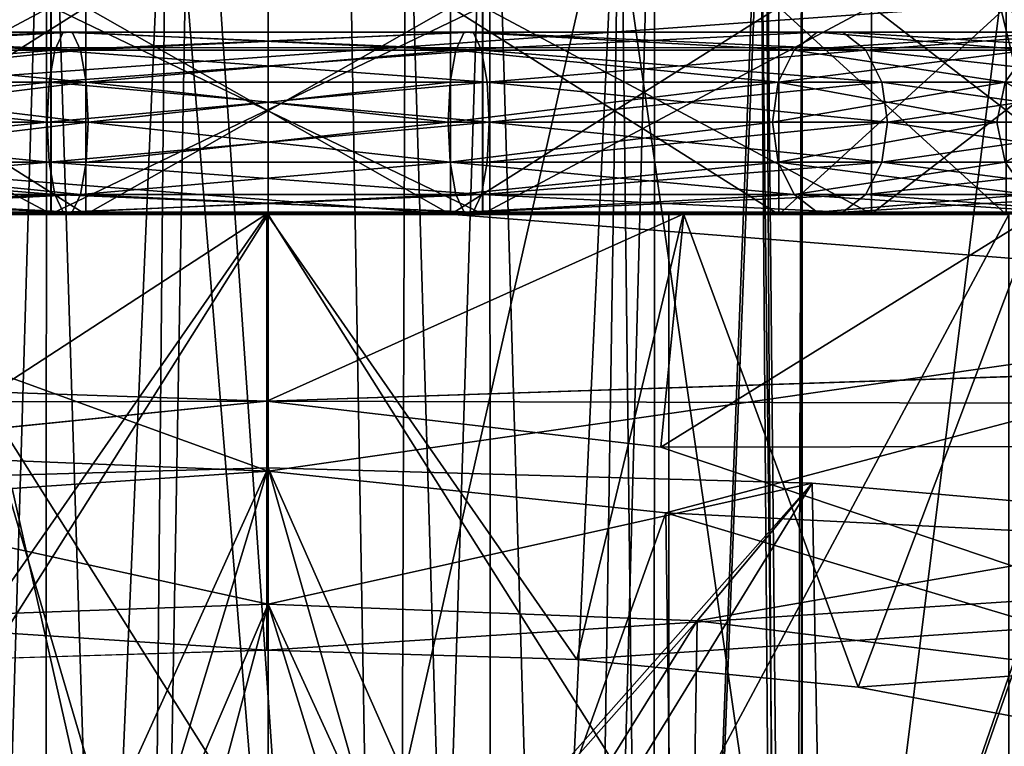
# Model space of a CAD drawing. Extents: x -158 to 158, y -97 to 26.
# Drawn here: x -2 to 7, y -23 to -16 of the extents above; entities that cross this region are included whole.
import ezdxf

# ---------------------------------------------------------------- set-up
doc = ezdxf.new("R2010")
doc.units = 0
doc.header["$MEASUREMENT"] = 0

msp = doc.modelspace()

# ---------------------------------------------------------------- linework, layer by layer
for points in [[(-102.524292, -11.187775, 20.081535), (-102.524368, -15.882421, 16.616179), (102.50219, -11.204868, 20.090931)], [(-102.524368, -15.882421, 16.616179), (102.502113, -15.899516, 16.625574), (102.50219, -11.204868, 20.090931)], [(-2.138571, -11.500013, 6.6851), (-2.981764, -40.100021, 6.199), (-3.730067, -12.088224, 5.5511)], [(-2.145464, -40.100014, 6.6818), (-2.981764, -40.100021, 6.199), (-2.138571, -11.500013, 6.6851)], [(-1.233864, -40.100006, 7), (-2.145464, -40.100014, 6.6818), (-2.138571, -11.500013, 6.6851)], [(-0.732671, -11.500004, 7.0976), (-1.233864, -40.100006, 7), (-2.138571, -11.500013, 6.6851)], [(1.233936, -40.099991, 7), (-1.233864, -40.100006, 7), (-0.732671, -11.500004, 7.0976)], [(0.732329, -11.499992, 7.0976), (1.233936, -40.099991, 7), (-0.732671, -11.500004, 7.0976)], [(2.138229, -11.499983, 6.6851), (1.233936, -40.099991, 7), (0.732329, -11.499992, 7.0976)], [(2.145536, -40.099983, 6.6818), (1.233936, -40.099991, 7), (2.138229, -11.499983, 6.6851)], [(3.729333, -12.087973, 5.5515), (2.981836, -40.099976, 6.199), (2.138229, -11.499983, 6.6851)], [(2.981836, -40.099976, 6.199), (2.145536, -40.099983, 6.6818), (2.138229, -11.499983, 6.6851)], [(3.713236, -40.099972, 5.5686), (2.981836, -40.099976, 6.199), (3.729333, -12.087973, 5.5515)], [(4.797138, -12.725464, 3.8732), (3.713236, -40.099972, 5.5686), (3.729333, -12.087973, 5.5515)], [(4.947136, -40.099964, 3.4314), (3.713236, -40.099972, 5.5686), (4.797138, -12.725464, 3.8732)], [(5.149841, -13.15066, 2), (5.059536, -40.09996, 2.9613), (4.797138, -12.725464, 3.8732)], [(5.059536, -40.09996, 2.9613), (4.947136, -40.099964, 3.4314), (4.797138, -12.725464, 3.8732)], [(-3.111559, -13.134521, -2.1038), (-2.145464, -40.100014, -2.6818), (-0.97726, -12.946007, -3.0565)], [(-2.145464, -40.100014, -2.6818), (-1.233864, -40.100006, -3), (-0.97726, -12.946007, -3.0565)], [(-1.233864, -40.100006, -3), (1.233936, -40.099991, -3), (-0.97726, -12.946007, -3.0565)], [(-0.97726, -12.946007, -3.0565), (1.233936, -40.099991, -3), (1.32664, -12.964689, -2.9762)], [(1.233936, -40.099991, -3), (2.145536, -40.099983, -2.6818), (1.32664, -12.964689, -2.9762)], [(1.32664, -12.964689, -2.9762), (2.145536, -40.099983, -2.6818), (3.393841, -13.169273, -1.8734)], [(-2.981764, -40.100021, -2.199), (-2.145464, -40.100014, -2.6818), (-3.111559, -13.134521, -2.1038)], [(2.145536, -40.099983, -2.6818), (2.981836, -40.099976, -2.199), (3.393841, -13.169273, -1.8734)], [(2.981836, -40.099976, -2.199), (3.713236, -40.099972, -1.5686), (3.393841, -13.169273, -1.8734)], [(3.393841, -13.169273, -1.8734), (3.713236, -40.099972, -1.5686), (4.745642, -13.301865)], [(4.745642, -13.301865), (5.059536, -40.09996, 1.0387), (5.149841, -13.15066, 2)], [(5.127336, -40.09996, 2.4828), (5.059536, -40.09996, 2.9613), (5.149841, -13.15066, 2)], [(5.059536, -40.09996, 1.0387), (5.127336, -40.09996, 1.5172), (5.149841, -13.15066, 2)], [(5.150036, -40.09996, 2), (5.127336, -40.09996, 2.4828), (5.149841, -13.15066, 2)], [(5.127336, -40.09996, 1.5172), (5.150036, -40.09996, 2), (5.149841, -13.15066, 2)], [(3.713236, -40.099972, -1.5686), (4.947136, -40.099964, 0.5686), (4.745642, -13.301865)], [(4.947136, -40.099964, 0.5686), (5.059536, -40.09996, 1.0387), (4.745642, -13.301865)], [(0.000421, -28.699909, 19.499746), (0.000344, -13.66561, 19.49967), (-4.227281, -14.340835, 18.981203)], [(0.000421, -28.699909, 19.499746), (3.310377, -14.083195, 19.183842), (0.000344, -13.66561, 19.49967)], [(0.000421, -28.699909, 19.499746), (5.408101, -28.699886, 18.643368), (3.310377, -14.083195, 19.183842)], [(5.408101, -28.699886, 18.643368), (7.055089, -15.475482, 18.014843), (3.310377, -14.083195, 19.183842)], [(-9.206114, -16.63567, 16.882059), (-4.227281, -14.340835, 18.981203), (7.055089, -15.475482, 18.014843)], [(-5.407291, -28.699944, 18.643158), (0.000421, -28.699909, 19.499746), (-4.227281, -14.340835, 18.981203)], [(-102.529137, -14.98301, -40.013313), (-0.012962, -21.69977, -8.503986), (-3.001305, -21.79215, -8.06996)], [(-102.529137, -14.98301, -40.013313), (102.497353, -15.000105, -40.003918), (-0.012962, -21.69977, -8.503986)], [(-0.012962, -21.69977, -8.503986), (102.497353, -15.000105, -40.003918), (2.975372, -21.79265, -8.069686)], [(2.975372, -21.79265, -8.069686), (102.497353, -15.000105, -40.003918), (5.689728, -22.058867, -6.820377)], [(5.689728, -22.058867, -6.820377), (102.497353, -15.000105, -40.003918), (7.998329, -22.490707, -4.792074)], [(11.766554, -18.283073, 14.953809), (-9.206114, -16.63567, 16.882059), (7.055089, -15.475482, 18.014843)], [(5.408101, -28.699886, 18.643368), (10.286358, -28.699875, 16.15781), (7.055089, -15.475482, 18.014843)], [(10.286358, -28.699875, 16.15781), (11.766554, -18.283073, 14.953809), (7.055089, -15.475482, 18.014843)], [(-5.843735, -15.492726, -5.314459), (-2.094307, -17.493216, -7.119854), (-2.094398, -15.492956, -7.12002)], [(-5.843643, -17.492985, -5.314292), (-2.094307, -17.493216, -7.119854), (-5.843735, -15.492726, -5.314459)], [(-2.09288, -15.493792, 11.113535), (-5.842422, -17.493656, 9.307796), (-5.842514, -15.493396, 9.30763)], [(-2.092789, -17.494051, 11.113702), (-5.842422, -17.493656, 9.307796), (-2.09288, -15.493792, 11.113535)], [(-4.925742, -15.500034, -4.1765), (-1.758042, -15.500011, -5.7019), (-1.758027, -17.500011, -5.7019)], [(-1.758042, -15.500011, 9.7019), (-4.925742, -15.500034, 8.1765), (-4.925727, -17.500034, 8.1765)], [(-4.925742, -15.500034, -4.1765), (-1.758027, -17.500011, -5.7019), (-4.925727, -17.500034, -4.1765)], [(-1.758042, -15.500011, 9.7019), (-4.925727, -17.500034, 8.1765), (-1.758027, -17.500011, 9.7019)], [(-2.094398, -15.492956, -7.12002), (2.06823, -17.493563, -7.119663), (2.068138, -15.493303, -7.11983)], [(-2.094307, -17.493216, -7.119854), (2.06823, -17.493563, -7.119663), (-2.094398, -15.492956, -7.12002)], [(2.069656, -15.494139, 11.113726), (-2.092789, -17.494051, 11.113702), (-2.09288, -15.493792, 11.113535)], [(2.069748, -17.494398, 11.113893), (-2.092789, -17.494051, 11.113702), (2.069656, -15.494139, 11.113726)], [(-1.758042, -15.500011, -5.7019), (1.757758, -15.499985, -5.7019), (1.757773, -17.499985, -5.7019)], [(1.757758, -15.499985, 9.7019), (-1.758042, -15.500011, 9.7019), (-1.758027, -17.500011, 9.7019)], [(-1.758042, -15.500011, -5.7019), (1.757773, -17.499985, -5.7019), (-1.758027, -17.500011, -5.7019)], [(1.757758, -15.499985, 9.7019), (-1.758027, -17.500011, 9.7019), (1.757773, -17.499985, 9.7019)], [(1.757758, -15.499985, -5.7019), (4.925458, -15.499962, -4.1765), (4.925473, -17.499962, -4.1765)], [(4.925458, -15.499962, 8.1765), (1.757758, -15.499985, 9.7019), (1.757773, -17.499985, 9.7019)], [(1.757758, -15.499985, -5.7019), (4.925473, -17.499962, -4.1765), (1.757773, -17.499985, -5.7019)], [(4.925458, -15.499962, 8.1765), (1.757773, -17.499985, 9.7019), (4.925473, -17.499962, 8.1765)], [(2.068138, -15.493303, -7.11983), (5.817467, -17.493958, -5.313758), (5.817375, -15.493698, -5.313924)], [(2.06823, -17.493563, -7.119663), (5.817467, -17.493958, -5.313758), (2.068138, -15.493303, -7.11983)], [(5.818596, -15.494369, 9.308165), (2.069748, -17.494398, 11.113893), (2.069656, -15.494139, 11.113726)], [(5.818687, -17.494627, 9.308331), (2.069748, -17.494398, 11.113893), (5.818596, -15.494369, 9.308165)], [(4.925458, -15.499962, -4.1765), (7.117558, -15.499947, -1.4277), (7.117573, -17.499947, -1.4277)], [(7.117558, -15.499947, 5.4277), (4.925458, -15.499962, 8.1765), (4.925473, -17.499962, 8.1765)], [(4.925458, -15.499962, -4.1765), (7.117573, -17.499947, -1.4277), (4.925473, -17.499962, -4.1765)], [(7.117558, -15.499947, 5.4277), (4.925473, -17.499962, 8.1765), (7.117573, -17.499947, 5.4277)], [(5.817375, -15.493698, -5.313924), (8.412582, -17.494324, -2.059918), (8.412491, -15.494063, -2.060085)], [(5.817467, -17.493958, -5.313758), (8.412582, -17.494324, -2.059918), (5.817375, -15.493698, -5.313924)], [(8.413162, -15.494435, 6.054563), (5.818687, -17.494627, 9.308331), (5.818596, -15.494369, 9.308165)], [(8.413254, -17.494696, 6.054729), (5.818687, -17.494627, 9.308331), (8.413162, -15.494435, 6.054563)], [(-1.977806, -15.742315, 10.6652), (-5.541606, -15.742341, 8.948999), (-5.764105, -15.914243, 9.228001)], [(-1.977806, -15.742315, 10.6652), (-5.764105, -15.914243, 9.228001), (-2.057205, -15.914215, 11.0131)], [(-5.541606, -15.742341, -4.949), (-2.057205, -15.914215, -7.0131), (-5.764105, -15.914243, -5.228)], [(-1.889606, -15.742314, 10.279), (-5.294606, -15.742339, 8.639299), (-5.541606, -15.742341, 8.948999)], [(-1.889606, -15.742314, 10.279), (-5.541606, -15.742341, 8.948999), (-1.977806, -15.742315, 10.6652)], [(-5.541606, -15.742341, -4.949), (-1.977806, -15.742315, -6.6652), (-2.057205, -15.914215, -7.0131)], [(-5.294606, -15.742339, -4.6393), (-1.977806, -15.742315, -6.6652), (-5.541606, -15.742341, -4.949)], [(-1.810205, -15.914214, 9.9311), (-5.294606, -15.742339, 8.639299), (-1.889606, -15.742314, 10.279)], [(-5.294606, -15.742339, -4.6393), (-1.889606, -15.742314, -6.279), (-1.977806, -15.742315, -6.6652)], [(-5.072105, -15.914237, -4.3603), (-1.889606, -15.742314, -6.279), (-5.294606, -15.742339, -4.6393)], [(-1.810205, -15.914214, 9.9311), (-5.072105, -15.914237, 8.3603), (-5.294606, -15.742339, 8.639299)], [(-5.072105, -15.914237, -4.3603), (-1.810205, -15.914214, -5.9311), (-1.889606, -15.742314, -6.279)], [(1.977794, -15.742287, 10.6652), (-2.057205, -15.914215, 11.0131), (2.057195, -15.914186, 11.0131)], [(1.977794, -15.742287, 10.6652), (-1.977806, -15.742315, 10.6652), (-2.057205, -15.914215, 11.0131)], [(-1.977806, -15.742315, -6.6652), (2.057195, -15.914186, -7.0131), (-2.057205, -15.914215, -7.0131)], [(1.889594, -15.742287, 10.279), (-1.977806, -15.742315, 10.6652), (1.977794, -15.742287, 10.6652)], [(1.889594, -15.742287, 10.279), (-1.889606, -15.742314, 10.279), (-1.977806, -15.742315, 10.6652)], [(-1.977806, -15.742315, -6.6652), (1.977794, -15.742287, -6.6652), (2.057195, -15.914186, -7.0131)], [(-1.889606, -15.742314, -6.279), (1.977794, -15.742287, -6.6652), (-1.977806, -15.742315, -6.6652)], [(1.810195, -15.914187, 9.9311), (-1.889606, -15.742314, 10.279), (1.889594, -15.742287, 10.279)], [(-1.889606, -15.742314, -6.279), (1.889594, -15.742287, -6.279), (1.977794, -15.742287, -6.6652)], [(-1.810205, -15.914214, -5.9311), (1.889594, -15.742287, -6.279), (-1.889606, -15.742314, -6.279)], [(1.810195, -15.914187, 9.9311), (-1.810205, -15.914214, 9.9311), (-1.889606, -15.742314, 10.279)], [(-1.810205, -15.914214, -5.9311), (1.810195, -15.914187, -5.9311), (1.889594, -15.742287, -6.279)], [(1.810195, -15.914187, -5.9311), (5.072095, -15.914164, -4.3603), (5.294594, -15.742262, -4.6393)], [(1.810195, -15.914187, -5.9311), (5.294594, -15.742262, -4.6393), (1.889594, -15.742287, -6.279)], [(5.072095, -15.914164, 8.3603), (1.810195, -15.914187, 9.9311), (1.889594, -15.742287, 10.279)], [(5.294594, -15.742262, 8.639299), (1.889594, -15.742287, 10.279), (1.977794, -15.742287, 10.6652)], [(5.072095, -15.914164, 8.3603), (1.889594, -15.742287, 10.279), (5.294594, -15.742262, 8.639299)], [(1.889594, -15.742287, -6.279), (5.294594, -15.742262, -4.6393), (1.977794, -15.742287, -6.6652)], [(5.541594, -15.742261, 8.948999), (1.977794, -15.742287, 10.6652), (5.764095, -15.914159, 9.228001)], [(5.294594, -15.742262, 8.639299), (1.977794, -15.742287, 10.6652), (5.541594, -15.742261, 8.948999)], [(1.977794, -15.742287, -6.6652), (5.294594, -15.742262, -4.6393), (5.541594, -15.742261, -4.949)], [(1.977794, -15.742287, -6.6652), (5.541594, -15.742261, -4.949), (5.764095, -15.914159, -5.228)], [(5.764095, -15.914159, 9.228001), (1.977794, -15.742287, 10.6652), (2.057195, -15.914186, 11.0131)], [(1.977794, -15.742287, -6.6652), (5.764095, -15.914159, -5.228), (2.057195, -15.914186, -7.0131)], [(5.072095, -15.914164, -4.3603), (7.650994, -15.742246, -1.6845), (5.294594, -15.742262, -4.6393)], [(5.072095, -15.914164, -4.3603), (7.329495, -15.914147, -1.5297), (7.650994, -15.742246, -1.6845)], [(7.329495, -15.914147, 5.5297), (5.072095, -15.914164, 8.3603), (5.294594, -15.742262, 8.639299)], [(5.294594, -15.742262, -4.6393), (8.007894, -15.742243, -1.8564), (5.541594, -15.742261, -4.949)], [(5.294594, -15.742262, -4.6393), (7.650994, -15.742246, -1.6845), (8.007894, -15.742243, -1.8564)], [(7.650994, -15.742246, 5.6845), (5.294594, -15.742262, 8.639299), (5.541594, -15.742261, 8.948999)], [(7.329495, -15.914147, 5.5297), (5.294594, -15.742262, 8.639299), (7.650994, -15.742246, 5.6845)], [(8.007894, -15.742243, 5.8564), (5.541594, -15.742261, 8.948999), (5.764095, -15.914159, 9.228001)], [(7.650994, -15.742246, 5.6845), (5.541594, -15.742261, 8.948999), (8.007894, -15.742243, 5.8564)], [(5.541594, -15.742261, -4.949), (8.007894, -15.742243, -1.8564), (8.329395, -15.914141, -2.0112)], [(5.541594, -15.742261, -4.949), (8.329395, -15.914141, -2.0112), (5.764095, -15.914159, -5.228)], [(8.007894, -15.742243, 5.8564), (5.764095, -15.914159, 9.228001), (8.329395, -15.914141, 6.0112)], [(-102.524368, -15.882421, 16.616179), (-102.524582, -19.553789, 12.080997), (-0.011314, -19.30122, 12.498528)], [(-102.524368, -15.882421, 16.616179), (-0.011314, -19.30122, 12.498528), (102.502113, -15.899516, 16.625574)], [(-2.057205, -15.914215, 11.0131), (-5.764105, -15.914243, 9.228001), (-5.918103, -16.223843, 9.421)], [(-2.057205, -15.914215, 11.0131), (-5.918103, -16.223843, 9.421), (-2.112103, -16.223816, 11.2539)], [(-5.918103, -16.223843, -5.421), (-2.057205, -15.914215, -7.0131), (-2.112103, -16.223816, -7.2539)], [(-5.764105, -15.914243, -5.228), (-2.057205, -15.914215, -7.0131), (-5.918103, -16.223843, -5.421)], [(-1.755303, -16.223814, 9.6904), (-5.072105, -15.914237, 8.3603), (-1.810205, -15.914214, 9.9311)], [(-4.918203, -16.223837, -4.1672), (-1.810205, -15.914214, -5.9311), (-5.072105, -15.914237, -4.3603)], [(-1.755303, -16.223814, 9.6904), (-4.918203, -16.223837, 8.1672), (-5.072105, -15.914237, 8.3603)], [(-4.918203, -16.223837, -4.1672), (-1.755303, -16.223814, -5.6904), (-1.810205, -15.914214, -5.9311)], [(2.057195, -15.914186, 11.0131), (-2.112103, -16.223816, 11.2539), (2.112097, -16.223785, 11.2539)], [(2.057195, -15.914186, 11.0131), (-2.057205, -15.914215, 11.0131), (-2.112103, -16.223816, 11.2539)], [(-2.057205, -15.914215, -7.0131), (2.112097, -16.223785, -7.2539), (-2.112103, -16.223816, -7.2539)], [(-2.057205, -15.914215, -7.0131), (2.057195, -15.914186, -7.0131), (2.112097, -16.223785, -7.2539)], [(1.810195, -15.914187, 9.9311), (-1.755303, -16.223814, 9.6904), (-1.810205, -15.914214, 9.9311)], [(-1.755303, -16.223814, -5.6904), (1.810195, -15.914187, -5.9311), (-1.810205, -15.914214, -5.9311)], [(1.755297, -16.223787, 9.6904), (-1.755303, -16.223814, 9.6904), (1.810195, -15.914187, 9.9311)], [(-1.755303, -16.223814, -5.6904), (1.755297, -16.223787, -5.6904), (1.810195, -15.914187, -5.9311)], [(102.502113, -15.899516, 16.625574), (-0.011314, -19.30122, 12.498528), (102.501907, -19.570883, 12.090394)], [(4.918197, -16.223764, 8.1672), (1.755297, -16.223787, 9.6904), (1.810195, -15.914187, 9.9311)], [(1.755297, -16.223787, -5.6904), (4.918197, -16.223764, -4.1672), (1.810195, -15.914187, -5.9311)], [(4.918197, -16.223764, 8.1672), (1.810195, -15.914187, 9.9311), (5.072095, -15.914164, 8.3603)], [(1.810195, -15.914187, -5.9311), (4.918197, -16.223764, -4.1672), (5.072095, -15.914164, -4.3603)], [(5.764095, -15.914159, 9.228001), (2.057195, -15.914186, 11.0131), (2.112097, -16.223785, 11.2539)], [(2.057195, -15.914186, -7.0131), (5.764095, -15.914159, -5.228), (5.918097, -16.223759, -5.421)], [(2.057195, -15.914186, -7.0131), (5.918097, -16.223759, -5.421), (2.112097, -16.223785, -7.2539)], [(5.764095, -15.914159, 9.228001), (2.112097, -16.223785, 11.2539), (5.918097, -16.223759, 9.421)], [(4.918197, -16.223764, -4.1672), (7.106997, -16.223749, -1.4225), (7.329495, -15.914147, -1.5297)], [(4.918197, -16.223764, -4.1672), (7.329495, -15.914147, -1.5297), (5.072095, -15.914164, -4.3603)], [(7.106997, -16.223749, 5.4225), (4.918197, -16.223764, 8.1672), (5.072095, -15.914164, 8.3603)], [(7.106997, -16.223749, 5.4225), (5.072095, -15.914164, 8.3603), (7.329495, -15.914147, 5.5297)], [(8.329395, -15.914141, 6.0112), (5.764095, -15.914159, 9.228001), (8.551897, -16.22374, 6.1184)], [(5.764095, -15.914159, -5.228), (8.329395, -15.914141, -2.0112), (8.551897, -16.22374, -2.1184)], [(8.551897, -16.22374, 6.1184), (5.764095, -15.914159, 9.228001), (5.918097, -16.223759, 9.421)], [(5.764095, -15.914159, -5.228), (8.551897, -16.22374, -2.1184), (5.918097, -16.223759, -5.421)], [(-2.112103, -16.223816, 11.2539), (-5.973, -16.610044, 9.489901), (-2.1318, -16.610016, 11.3398)], [(-2.112103, -16.223816, 11.2539), (-5.918103, -16.223843, 9.421), (-5.973, -16.610044, 9.489901)], [(-5.918103, -16.223843, -5.421), (-2.1318, -16.610016, -7.3398), (-5.973, -16.610044, -5.4899)], [(-5.918103, -16.223843, -5.421), (-2.112103, -16.223816, -7.2539), (-2.1318, -16.610016, -7.3398)], [(-1.755303, -16.223814, 9.6904), (-4.8632, -16.610035, 8.0983), (-4.918203, -16.223837, 8.1672)], [(-4.918203, -16.223837, -4.1672), (-1.7357, -16.610014, -5.6044), (-1.755303, -16.223814, -5.6904)], [(-4.918203, -16.223837, -4.1672), (-4.8632, -16.610035, -4.0983), (-1.7357, -16.610014, -5.6044)], [(-1.755303, -16.223814, 9.6904), (-1.7357, -16.610014, 9.604401), (-4.8632, -16.610035, 8.0983)], [(2.112097, -16.223785, 11.2539), (-2.1318, -16.610016, 11.3398), (2.1318, -16.609985, 11.3398)], [(2.112097, -16.223785, 11.2539), (-2.112103, -16.223816, 11.2539), (-2.1318, -16.610016, 11.3398)], [(-2.112103, -16.223816, -7.2539), (2.1318, -16.609985, -7.3398), (-2.1318, -16.610016, -7.3398)], [(-2.112103, -16.223816, -7.2539), (2.112097, -16.223785, -7.2539), (2.1318, -16.609985, -7.3398)], [(1.755297, -16.223787, 9.6904), (-1.7357, -16.610014, 9.604401), (-1.755303, -16.223814, 9.6904)], [(-1.755303, -16.223814, -5.6904), (1.7357, -16.609987, -5.6044), (1.755297, -16.223787, -5.6904)], [(-1.755303, -16.223814, -5.6904), (-1.7357, -16.610014, -5.6044), (1.7357, -16.609987, -5.6044)], [(1.755297, -16.223787, 9.6904), (1.7357, -16.609987, 9.604401), (-1.7357, -16.610014, 9.604401)], [(4.918197, -16.223764, 8.1672), (4.8632, -16.609966, 8.0983), (1.7357, -16.609987, 9.604401)], [(4.918197, -16.223764, 8.1672), (1.7357, -16.609987, 9.604401), (1.755297, -16.223787, 9.6904)], [(4.918197, -16.223764, -4.1672), (1.7357, -16.609987, -5.6044), (4.8632, -16.609966, -4.0983)], [(1.755297, -16.223787, -5.6904), (1.7357, -16.609987, -5.6044), (4.918197, -16.223764, -4.1672)], [(5.918097, -16.223759, 9.421), (2.112097, -16.223785, 11.2539), (2.1318, -16.609985, 11.3398)], [(2.112097, -16.223785, -7.2539), (5.918097, -16.223759, -5.421), (5.973, -16.609957, -5.4899)], [(2.112097, -16.223785, -7.2539), (5.973, -16.609957, -5.4899), (2.1318, -16.609985, -7.3398)], [(5.918097, -16.223759, 9.421), (2.1318, -16.609985, 11.3398), (5.973, -16.609957, 9.489901)], [(7.106997, -16.223749, 5.4225), (7.0276, -16.609949, 5.3843), (4.8632, -16.609966, 8.0983)], [(7.106997, -16.223749, 5.4225), (4.8632, -16.609966, 8.0983), (4.918197, -16.223764, 8.1672)], [(4.918197, -16.223764, -4.1672), (4.8632, -16.609966, -4.0983), (7.0276, -16.609949, -1.3843)], [(4.918197, -16.223764, -4.1672), (7.0276, -16.609949, -1.3843), (7.106997, -16.223749, -1.4225)], [(8.551897, -16.22374, 6.1184), (5.918097, -16.223759, 9.421), (5.973, -16.609957, 9.489901)], [(5.918097, -16.223759, -5.421), (8.551897, -16.22374, -2.1184), (8.6313, -16.609938, -2.1566)], [(5.918097, -16.223759, -5.421), (8.6313, -16.609938, -2.1566), (5.973, -16.609957, -5.4899)], [(8.551897, -16.22374, 6.1184), (5.973, -16.609957, 9.489901), (8.6313, -16.609938, 6.1566)], [(7.106997, -16.223749, 5.4225), (7.8, -16.609943, 2), (7.0276, -16.609949, 5.3843)], [(7.106997, -16.223749, -1.4225), (7.0276, -16.609949, -1.3843), (7.8, -16.609943, 2)], [(-5.918097, -16.996243, -5.421), (-5.973, -16.610044, -5.4899), (-2.1318, -16.610016, -7.3398)], [(-2.112097, -16.996216, 11.2539), (-2.1318, -16.610016, 11.3398), (-5.973, -16.610044, 9.489901)], [(-2.112097, -16.996216, 11.2539), (-5.973, -16.610044, 9.489901), (-5.918097, -16.996243, 9.421)], [(-5.918097, -16.996243, -5.421), (-2.1318, -16.610016, -7.3398), (-2.112097, -16.996216, -7.2539)], [(-4.918197, -16.996237, -4.1672), (-1.7357, -16.610014, -5.6044), (-4.8632, -16.610035, -4.0983)], [(-4.918197, -16.996237, -4.1672), (-1.755297, -16.996214, -5.6904), (-1.7357, -16.610014, -5.6044)], [(-4.918197, -16.996237, 8.1672), (-4.8632, -16.610035, 8.0983), (-1.7357, -16.610014, 9.604401)], [(-1.755297, -16.996214, 9.6904), (-4.918197, -16.996237, 8.1672), (-1.7357, -16.610014, 9.604401)], [(-2.112097, -16.996216, -7.2539), (-2.1318, -16.610016, -7.3398), (2.1318, -16.609985, -7.3398)], [(-2.112097, -16.996216, 11.2539), (2.1318, -16.609985, 11.3398), (-2.1318, -16.610016, 11.3398)], [(-2.112097, -16.996216, -7.2539), (2.1318, -16.609985, -7.3398), (2.112103, -16.996185, -7.2539)], [(2.112103, -16.996185, 11.2539), (2.1318, -16.609985, 11.3398), (-2.112097, -16.996216, 11.2539)], [(-1.755297, -16.996214, -5.6904), (1.7357, -16.609987, -5.6044), (-1.7357, -16.610014, -5.6044)], [(-1.755297, -16.996214, -5.6904), (1.755303, -16.996187, -5.6904), (1.7357, -16.609987, -5.6044)], [(1.755303, -16.996187, 9.6904), (-1.755297, -16.996214, 9.6904), (-1.7357, -16.610014, 9.604401)], [(1.755303, -16.996187, 9.6904), (-1.7357, -16.610014, 9.604401), (1.7357, -16.609987, 9.604401)], [(1.755303, -16.996187, -5.6904), (4.8632, -16.609966, -4.0983), (1.7357, -16.609987, -5.6044)], [(1.755303, -16.996187, 9.6904), (1.7357, -16.609987, 9.604401), (4.8632, -16.609966, 8.0983)], [(1.755303, -16.996187, -5.6904), (4.918203, -16.996164, -4.1672), (4.8632, -16.609966, -4.0983)], [(4.918203, -16.996164, 8.1672), (1.755303, -16.996187, 9.6904), (4.8632, -16.609966, 8.0983)], [(2.112103, -16.996185, -7.2539), (2.1318, -16.609985, -7.3398), (5.973, -16.609957, -5.4899)], [(2.112103, -16.996185, -7.2539), (5.973, -16.609957, -5.4899), (5.918103, -16.996159, -5.421)], [(5.918103, -16.996159, 9.421), (2.1318, -16.609985, 11.3398), (2.112103, -16.996185, 11.2539)], [(5.918103, -16.996159, 9.421), (5.973, -16.609957, 9.489901), (2.1318, -16.609985, 11.3398)], [(4.918203, -16.996164, -4.1672), (7.0276, -16.609949, -1.3843), (4.8632, -16.609966, -4.0983)], [(4.918203, -16.996164, 8.1672), (4.8632, -16.609966, 8.0983), (7.0276, -16.609949, 5.3843)], [(4.918203, -16.996164, -4.1672), (7.107003, -16.996149, -1.4225), (7.0276, -16.609949, -1.3843)], [(7.107003, -16.996149, 5.4225), (4.918203, -16.996164, 8.1672), (7.0276, -16.609949, 5.3843)], [(5.918103, -16.996159, -5.421), (5.973, -16.609957, -5.4899), (8.6313, -16.609938, -2.1566)], [(5.918103, -16.996159, -5.421), (8.6313, -16.609938, -2.1566), (8.551903, -16.99614, -2.1184)], [(8.551903, -16.99614, 6.1184), (5.973, -16.609957, 9.489901), (5.918103, -16.996159, 9.421)], [(8.551903, -16.99614, 6.1184), (8.6313, -16.609938, 6.1566), (5.973, -16.609957, 9.489901)], [(7.107003, -16.996149, -1.4225), (7.8, -16.609943, 2), (7.0276, -16.609949, -1.3843)], [(7.107003, -16.996149, 5.4225), (7.0276, -16.609949, 5.3843), (7.8, -16.609943, 2)], [(-13.348589, -19.424511, 13.315563), (-9.206114, -16.63567, 16.882059), (0.00024, -19.975946, 12.399839)], [(0.00024, -19.975946, 12.399839), (-9.206114, -16.63567, 16.882059), (11.766554, -18.283073, 14.953809)], [(-5.918097, -16.996243, -5.421), (-2.112097, -16.996216, -7.2539), (-2.057195, -17.305815, -7.0131)], [(-2.112097, -16.996216, 11.2539), (-5.918097, -16.996243, 9.421), (-5.764095, -17.305841, 9.228001)], [(-5.918097, -16.996243, -5.421), (-2.057195, -17.305815, -7.0131), (-5.764095, -17.305841, -5.228)], [(-2.112097, -16.996216, 11.2539), (-5.764095, -17.305841, 9.228001), (-2.057195, -17.305815, 11.0131)], [(-5.072095, -17.305838, -4.3603), (-1.810195, -17.305813, -5.9311), (-4.918197, -16.996237, -4.1672)], [(-1.810195, -17.305813, 9.9311), (-5.072095, -17.305838, 8.3603), (-4.918197, -16.996237, 8.1672)], [(-4.918197, -16.996237, -4.1672), (-1.810195, -17.305813, -5.9311), (-1.755297, -16.996214, -5.6904)], [(-1.810195, -17.305813, 9.9311), (-4.918197, -16.996237, 8.1672), (-1.755297, -16.996214, 9.6904)], [(-2.112097, -16.996216, -7.2539), (2.112103, -16.996185, -7.2539), (2.057205, -17.305786, -7.0131)], [(2.112103, -16.996185, 11.2539), (-2.112097, -16.996216, 11.2539), (2.057205, -17.305786, 11.0131)], [(-2.112097, -16.996216, -7.2539), (2.057205, -17.305786, -7.0131), (-2.057195, -17.305815, -7.0131)], [(2.057205, -17.305786, 11.0131), (-2.112097, -16.996216, 11.2539), (-2.057195, -17.305815, 11.0131)], [(-1.810195, -17.305813, -5.9311), (1.755303, -16.996187, -5.6904), (-1.755297, -16.996214, -5.6904)], [(-1.810195, -17.305813, -5.9311), (1.810205, -17.305788, -5.9311), (1.755303, -16.996187, -5.6904)], [(1.755303, -16.996187, 9.6904), (-1.810195, -17.305813, 9.9311), (-1.755297, -16.996214, 9.6904)], [(1.810205, -17.305788, 9.9311), (-1.810195, -17.305813, 9.9311), (1.755303, -16.996187, 9.6904)], [(1.810205, -17.305788, -5.9311), (4.918203, -16.996164, -4.1672), (1.755303, -16.996187, -5.6904)], [(5.072105, -17.305763, 8.3603), (1.755303, -16.996187, 9.6904), (4.918203, -16.996164, 8.1672)], [(5.072105, -17.305763, 8.3603), (1.810205, -17.305788, 9.9311), (1.755303, -16.996187, 9.6904)], [(1.810205, -17.305788, -5.9311), (5.072105, -17.305763, -4.3603), (4.918203, -16.996164, -4.1672)], [(2.057205, -17.305786, -7.0131), (5.918103, -16.996159, -5.421), (5.764105, -17.305759, -5.228)], [(2.112103, -16.996185, -7.2539), (5.918103, -16.996159, -5.421), (2.057205, -17.305786, -7.0131)], [(5.918103, -16.996159, 9.421), (2.057205, -17.305786, 11.0131), (5.764105, -17.305759, 9.228001)], [(5.918103, -16.996159, 9.421), (2.112103, -16.996185, 11.2539), (2.057205, -17.305786, 11.0131)], [(5.072105, -17.305763, -4.3603), (7.107003, -16.996149, -1.4225), (4.918203, -16.996164, -4.1672)], [(7.329505, -17.305748, 5.5297), (4.918203, -16.996164, 8.1672), (7.107003, -16.996149, 5.4225)], [(7.329505, -17.305748, 5.5297), (5.072105, -17.305763, 8.3603), (4.918203, -16.996164, 8.1672)], [(5.072105, -17.305763, -4.3603), (7.329505, -17.305748, -1.5297), (7.107003, -16.996149, -1.4225)], [(8.551903, -16.99614, 6.1184), (5.918103, -16.996159, 9.421), (5.764105, -17.305759, 9.228001)], [(8.551903, -16.99614, 6.1184), (5.764105, -17.305759, 9.228001), (8.329405, -17.30574, 6.0112)], [(5.918103, -16.996159, -5.421), (8.329405, -17.30574, -2.0112), (5.764105, -17.305759, -5.228)], [(5.918103, -16.996159, -5.421), (8.551903, -16.99614, -2.1184), (8.329405, -17.30574, -2.0112)], [(-5.764095, -17.305841, -5.228), (-2.057195, -17.305815, -7.0131), (-1.977794, -17.477715, -6.6652)], [(-2.057195, -17.305815, 11.0131), (-5.764095, -17.305841, 9.228001), (-5.541594, -17.477741, 8.948999)], [(-5.764095, -17.305841, -5.228), (-1.977794, -17.477715, -6.6652), (-5.541594, -17.477741, -4.949)], [(-2.057195, -17.305815, 11.0131), (-5.541594, -17.477741, 8.948999), (-1.977794, -17.477715, 10.6652)], [(-1.810195, -17.305813, 9.9311), (-5.294594, -17.477739, 8.639299), (-5.072095, -17.305838, 8.3603)], [(-1.889594, -17.477715, 10.279), (-5.294594, -17.477739, 8.639299), (-1.810195, -17.305813, 9.9311)], [(-5.294594, -17.477739, -4.6393), (-1.889594, -17.477715, -6.279), (-5.072095, -17.305838, -4.3603)], [(-5.072095, -17.305838, -4.3603), (-1.889594, -17.477715, -6.279), (-1.810195, -17.305813, -5.9311)], [(-2.057195, -17.305815, -7.0131), (2.057205, -17.305786, -7.0131), (1.977806, -17.477686, -6.6652)], [(2.057205, -17.305786, 11.0131), (-2.057195, -17.305815, 11.0131), (-1.977794, -17.477715, 10.6652)], [(-2.057195, -17.305815, -7.0131), (1.977806, -17.477686, -6.6652), (-1.977794, -17.477715, -6.6652)], [(2.057205, -17.305786, 11.0131), (-1.977794, -17.477715, 10.6652), (1.977806, -17.477686, 10.6652)], [(-1.889594, -17.477715, -6.279), (1.810205, -17.305788, -5.9311), (-1.810195, -17.305813, -5.9311)], [(-1.889594, -17.477715, -6.279), (1.889606, -17.477688, -6.279), (1.810205, -17.305788, -5.9311)], [(1.889606, -17.477688, 10.279), (-1.889594, -17.477715, 10.279), (-1.810195, -17.305813, 9.9311)], [(1.889606, -17.477688, 10.279), (-1.810195, -17.305813, 9.9311), (1.810205, -17.305788, 9.9311)], [(1.889606, -17.477688, -6.279), (5.072105, -17.305763, -4.3603), (1.810205, -17.305788, -5.9311)], [(5.072105, -17.305763, 8.3603), (1.889606, -17.477688, 10.279), (1.810205, -17.305788, 9.9311)], [(1.889606, -17.477688, -6.279), (5.294606, -17.477663, -4.6393), (5.072105, -17.305763, -4.3603)], [(5.294606, -17.477663, 8.639299), (1.889606, -17.477688, 10.279), (5.072105, -17.305763, 8.3603)], [(5.764105, -17.305759, 9.228001), (2.057205, -17.305786, 11.0131), (1.977806, -17.477686, 10.6652)], [(5.764105, -17.305759, 9.228001), (1.977806, -17.477686, 10.6652), (5.541606, -17.477661, 8.948999)], [(2.057205, -17.305786, -7.0131), (5.541606, -17.477661, -4.949), (1.977806, -17.477686, -6.6652)], [(2.057205, -17.305786, -7.0131), (5.764105, -17.305759, -5.228), (5.541606, -17.477661, -4.949)], [(5.294606, -17.477663, -4.6393), (7.329505, -17.305748, -1.5297), (5.072105, -17.305763, -4.3603)], [(7.651006, -17.477646, 5.6845), (5.072105, -17.305763, 8.3603), (7.329505, -17.305748, 5.5297)], [(7.651006, -17.477646, 5.6845), (5.294606, -17.477663, 8.639299), (5.072105, -17.305763, 8.3603)], [(5.294606, -17.477663, -4.6393), (7.651006, -17.477646, -1.6845), (7.329505, -17.305748, -1.5297)], [(8.329405, -17.30574, 6.0112), (5.541606, -17.477661, 8.948999), (8.007907, -17.477642, 5.8564)], [(8.329405, -17.30574, 6.0112), (5.764105, -17.305759, 9.228001), (5.541606, -17.477661, 8.948999)], [(5.764105, -17.305759, -5.228), (8.007907, -17.477642, -1.8564), (5.541606, -17.477661, -4.949)], [(5.764105, -17.305759, -5.228), (8.329405, -17.30574, -2.0112), (8.007907, -17.477642, -1.8564)], [(-5.843643, -17.492985, -5.314292), (-4.031601, -17.493027, -7.705118), (-2.094307, -17.493216, -7.119854)], [(-4.029984, -17.493916, 11.698788), (-5.842422, -17.493656, 9.307796), (-2.092789, -17.494051, 11.113702)], [(-5.541594, -17.477741, -4.949), (-1.977794, -17.477715, -6.6652), (-1.889594, -17.477715, -6.279)], [(-5.541594, -17.477741, -4.949), (-1.889594, -17.477715, -6.279), (-5.294594, -17.477739, -4.6393)], [(-1.977794, -17.477715, 10.6652), (-5.541594, -17.477741, 8.948999), (-5.294594, -17.477739, 8.639299)], [(-1.977794, -17.477715, 10.6652), (-5.294594, -17.477739, 8.639299), (-1.889594, -17.477715, 10.279)], [(-4.925727, -17.500034, 8.1765), (-3.865227, -17.500027, 11.3312), (-1.758027, -17.500011, 9.7019)], [(-3.865227, -17.500027, -7.3312), (-4.925727, -17.500034, -4.1765), (-1.758027, -17.500011, -5.7019)], [(-4.031601, -17.493027, -7.705118), (-0.013153, -17.493326, -8.504337), (-2.094307, -17.493216, -7.119854)], [(-4.031601, -17.493027, -7.705118), (-3.001305, -21.79215, -8.06996), (-0.013153, -17.493326, -8.504337)], [(-4.029984, -17.493916, 11.698788), (-2.092789, -17.494051, 11.113702), (-0.011398, -17.494287, 12.498377)], [(-0.011398, -17.494287, 12.498377), (-3.297775, -19.632465, 11.970936), (-4.029984, -17.493916, 11.698788)], [(-3.865227, -17.500027, 11.3312), (-0.000127, -17.499998, 12.1), (-1.758027, -17.500011, 9.7019)], [(-3.865227, -17.500027, -7.3312), (-1.758027, -17.500011, -5.7019), (-0.000127, -17.499998, -8.1)], [(-0.000083, -23.629198, -8.1), (-3.865227, -17.500027, -7.3312), (-0.000127, -17.499998, -8.1)], [(-3.865183, -23.629227, 11.3312), (-0.000127, -17.499998, 12.1), (-3.865227, -17.500027, 11.3312)], [(-0.000083, -23.629198, -8.1), (-3.865183, -23.629227, -7.3312), (-3.865227, -17.500027, -7.3312)], [(-3.865183, -23.629227, 11.3312), (-0.000083, -23.629198, 12.1), (-0.000127, -17.499998, 12.1)], [(-0.011314, -19.30122, 12.498528), (-3.297775, -19.632465, 11.970936), (-0.011398, -17.494287, 12.498377)], [(-3.001305, -21.79215, -8.06996), (-0.012962, -21.69977, -8.503986), (-0.013153, -17.493326, -8.504337)], [(-2.094307, -17.493216, -7.119854), (-0.013153, -17.493326, -8.504337), (2.06823, -17.493563, -7.119663)], [(-2.092789, -17.494051, 11.113702), (2.069748, -17.494398, 11.113893), (-0.011398, -17.494287, 12.498377)], [(-1.977794, -17.477715, -6.6652), (1.977806, -17.477686, -6.6652), (1.889606, -17.477688, -6.279)], [(1.977806, -17.477686, 10.6652), (-1.977794, -17.477715, 10.6652), (1.889606, -17.477688, 10.279)], [(-1.977794, -17.477715, -6.6652), (1.889606, -17.477688, -6.279), (-1.889594, -17.477715, -6.279)], [(1.889606, -17.477688, 10.279), (-1.977794, -17.477715, 10.6652), (-1.889594, -17.477715, 10.279)], [(-1.758027, -17.500011, 9.7019), (-0.000127, -17.499998, 12.1), (1.757773, -17.499985, 9.7019)], [(-0.000127, -17.499998, -8.1), (-1.758027, -17.500011, -5.7019), (1.757773, -17.499985, -5.7019)], [(-0.013153, -17.493326, -8.504337), (4.005638, -17.493696, -7.70475), (2.06823, -17.493563, -7.119663)], [(-0.012962, -21.69977, -8.503986), (2.975372, -21.79265, -8.069686), (-0.013153, -17.493326, -8.504337)], [(-0.013153, -17.493326, -8.504337), (2.975372, -21.79265, -8.069686), (4.005638, -17.493696, -7.70475)], [(-0.011398, -17.494287, 12.498377), (2.069748, -17.494398, 11.113893), (4.007256, -17.494587, 11.699157)], [(4.007256, -17.494587, 11.699157), (-0.011314, -19.30122, 12.498528), (-0.011398, -17.494287, 12.498377)], [(3.787834, -19.743961, 11.787446), (-0.011314, -19.30122, 12.498528), (4.007256, -17.494587, 11.699157)], [(1.757773, -17.499985, 9.7019), (-0.000127, -17.499998, 12.1), (3.864973, -17.499969, 11.3312)], [(-0.000127, -17.499998, -8.1), (1.757773, -17.499985, -5.7019), (3.864973, -17.499969, -7.3312)], [(3.865017, -23.629169, -7.3312), (-0.000127, -17.499998, -8.1), (3.864973, -17.499969, -7.3312)], [(3.865017, -23.629169, 11.3312), (3.864973, -17.499969, 11.3312), (-0.000127, -17.499998, 12.1)], [(3.865017, -23.629169, -7.3312), (-0.000083, -23.629198, -8.1), (-0.000127, -17.499998, -8.1)], [(-0.000083, -23.629198, 12.1), (3.865017, -23.629169, 11.3312), (-0.000127, -17.499998, 12.1)], [(1.757773, -17.499985, 9.7019), (3.864973, -17.499969, 11.3312), (4.925473, -17.499962, 8.1765)], [(1.757773, -17.499985, -5.7019), (4.925473, -17.499962, -4.1765), (3.864973, -17.499969, -7.3312)], [(1.889606, -17.477688, -6.279), (5.541606, -17.477661, -4.949), (5.294606, -17.477663, -4.6393)], [(1.977806, -17.477686, -6.6652), (5.541606, -17.477661, -4.949), (1.889606, -17.477688, -6.279)], [(5.541606, -17.477661, 8.948999), (1.889606, -17.477688, 10.279), (5.294606, -17.477663, 8.639299)], [(5.541606, -17.477661, 8.948999), (1.977806, -17.477686, 10.6652), (1.889606, -17.477688, 10.279)], [(2.06823, -17.493563, -7.119663), (4.005638, -17.493696, -7.70475), (5.817467, -17.493958, -5.313758)], [(2.069748, -17.494398, 11.113893), (5.818687, -17.494627, 9.308331), (4.007256, -17.494587, 11.699157)], [(2.975372, -21.79265, -8.069686), (5.689728, -22.058867, -6.820377), (4.005638, -17.493696, -7.70475)], [(7.413902, -17.494766, 9.422918), (3.787834, -19.743961, 11.787446), (4.007256, -17.494587, 11.699157)], [(7.35466, -20.949011, 9.482212), (3.787834, -19.743961, 11.787446), (7.413902, -17.494766, 9.422918)], [(4.925473, -17.499962, 8.1765), (3.864973, -17.499969, 11.3312), (7.141673, -17.499947, 9.1418)], [(3.864973, -17.499969, -7.3312), (4.925473, -17.499962, -4.1765), (7.141673, -17.499947, -5.1418)], [(3.865017, -23.629169, -7.3312), (3.864973, -17.499969, -7.3312), (7.141673, -17.499947, -5.1418)], [(3.865017, -23.629169, 11.3312), (7.141673, -17.499947, 9.1418), (3.864973, -17.499969, 11.3312)], [(7.141717, -23.629147, -5.1418), (3.865017, -23.629169, -7.3312), (7.141673, -17.499947, -5.1418)], [(3.865017, -23.629169, 11.3312), (7.141717, -23.629147, 9.1418), (7.141673, -17.499947, 9.1418)], [(5.817467, -17.493958, -5.313758), (4.005638, -17.493696, -7.70475), (7.412666, -17.494085, -5.4282)], [(4.005638, -17.493696, -7.70475), (5.689728, -22.058867, -6.820377), (7.412666, -17.494085, -5.4282)], [(4.007256, -17.494587, 11.699157), (5.818687, -17.494627, 9.308331), (7.413902, -17.494766, 9.422918)], [(7.117573, -17.499947, 5.4277), (4.925473, -17.499962, 8.1765), (7.141673, -17.499947, 9.1418)], [(4.925473, -17.499962, -4.1765), (7.117573, -17.499947, -1.4277), (7.141673, -17.499947, -5.1418)], [(8.007907, -17.477642, 5.8564), (5.541606, -17.477661, 8.948999), (5.294606, -17.477663, 8.639299)], [(8.007907, -17.477642, 5.8564), (5.294606, -17.477663, 8.639299), (7.651006, -17.477646, 5.6845)], [(5.541606, -17.477661, -4.949), (7.651006, -17.477646, -1.6845), (5.294606, -17.477663, -4.6393)], [(5.541606, -17.477661, -4.949), (8.007907, -17.477642, -1.8564), (7.651006, -17.477646, -1.6845)], [(5.689728, -22.058867, -6.820377), (7.998329, -22.490707, -4.792074), (7.412666, -17.494085, -5.4282)], [(8.412582, -17.494324, -2.059918), (5.817467, -17.493958, -5.313758), (7.412666, -17.494085, -5.4282)], [(5.818687, -17.494627, 9.308331), (8.413254, -17.494696, 6.054729), (7.413902, -17.494766, 9.422918)], [(3.834054, -20.37653, 11.667429), (0.00024, -19.975946, 12.399839), (11.766554, -18.283073, 14.953809)], [(3.834054, -20.37653, 11.667429), (11.766554, -18.283073, 14.953809), (15.313313, -20.959478, 10.470676)], [(-102.524582, -19.553789, 12.080997), (-3.297775, -19.632465, 11.970936), (-0.011314, -19.30122, 12.498528)], [(-0.011314, -19.30122, 12.498528), (3.787834, -19.743961, 11.787446), (102.501907, -19.570883, 12.090394)], [(-2.467417, -20.14266, 12.102798), (-13.348589, -19.424511, 13.315563), (0.00024, -19.975946, 12.399839)], [(3.787834, -19.743961, 11.787446), (7.35466, -20.949011, 9.482212), (102.501907, -19.570883, 12.090394)], [(-1.893337, -24.118797, -15.39694), (-5.314578, -20.095312, -14.673243), (-0.000297, -19.94199, -15.499622)], [(-5.314578, -20.095312, -14.673243), (-0.000154, -21.257854, -8.399753), (-0.000297, -19.94199, -15.499622)], [(0.00024, -19.975946, 12.399839), (0.000297, -31.099945, 12.399896), (-2.467417, -20.14266, 12.102798)], [(-1.061558, -23.444096, -15.467428), (-1.893337, -24.118797, -15.39694), (-0.000297, -19.94199, -15.499622)], [(-0.000281, -23.200089, -15.499605), (-1.061558, -23.444096, -15.467428), (-0.000297, -19.94199, -15.499622)], [(-0.000297, -19.94199, -15.499622), (-0.000154, -21.257854, -8.399753), (5.245018, -20.091259, -14.694937)], [(0.985502, -23.408886, -15.471788), (-0.000281, -23.200089, -15.499605), (-0.000297, -19.94199, -15.499622)], [(1.789591, -23.99448, -15.407768), (0.985502, -23.408886, -15.471788), (-0.000297, -19.94199, -15.499622)], [(5.245018, -20.091259, -14.694937), (1.789591, -23.99448, -15.407768), (-0.000297, -19.94199, -15.499622)], [(3.834054, -20.37653, 11.667429), (0.000297, -31.099945, 12.399896), (0.00024, -19.975946, 12.399839)], [(-2.325023, -25.064499, -15.344543), (-5.407932, -28.700115, -14.6432), (-5.314578, -20.095312, -14.673243)], [(-2.325023, -25.064499, -15.344543), (-5.314578, -20.095312, -14.673243), (-1.893337, -24.118797, -15.39694)], [(-3.805266, -21.391567, -7.678741), (-0.000154, -21.257854, -8.399753), (-5.314578, -20.095312, -14.673243)], [(-0.000154, -21.257854, -8.399753), (4.137884, -21.417027, -7.540989), (5.245018, -20.091259, -14.694937)], [(5.245018, -20.091259, -14.694937), (2.288587, -24.911678, -15.349258), (1.789591, -23.99448, -15.407768)], [(5.40746, -28.700058, -14.64299), (2.288587, -24.911678, -15.349258), (5.245018, -20.091259, -14.694937)], [(4.137884, -21.417027, -7.540989), (9.576277, -20.470825, -12.646592), (5.245018, -20.091259, -14.694937)], [(9.576277, -20.470825, -12.646592), (5.40746, -28.700058, -14.64299), (5.245018, -20.091259, -14.694937)], [(0.000297, -31.099945, 12.399896), (-3.979542, -31.099972, 11.608135), (-2.467417, -20.14266, 12.102798)], [(3.980105, -31.09993, 11.608288), (0.000297, -31.099945, 12.399896), (3.834054, -20.37653, 11.667429)], [(7.356147, -21.429626, 9.351847), (3.834054, -20.37653, 11.667429), (15.313313, -20.959478, 10.470676)], [(7.356147, -21.429626, 9.351847), (3.980105, -31.09993, 11.608288), (3.834054, -20.37653, 11.667429)], [(4.137884, -21.417027, -7.540989), (7.197566, -21.794001, -5.506468), (9.576277, -20.470825, -12.646592)], [(10.285813, -28.70002, -12.157244), (5.40746, -28.700058, -14.64299), (9.576277, -20.470825, -12.646592)], [(-3.805266, -21.391567, -7.678741), (-1.272913, -24.227259, -8.321565), (-0.000154, -21.257854, -8.399753)], [(-1.272913, -24.227259, -8.321565), (-0.686527, -23.836056, -8.377055), (-0.000154, -21.257854, -8.399753)], [(-0.686527, -23.836056, -8.377055), (-0.000141, -23.700054, -8.39974), (-0.000154, -21.257854, -8.399753)], [(-0.000141, -23.700054, -8.39974), (0.816045, -23.89555, -8.367625), (-0.000154, -21.257854, -8.399753)], [(0.816045, -23.89555, -8.367625), (1.457536, -24.443645, -8.297112), (-0.000154, -21.257854, -8.399753)], [(1.457536, -24.443645, -8.297112), (4.137884, -21.417027, -7.540989), (-0.000154, -21.257854, -8.399753)], [(-3.805266, -21.391567, -7.678741), (-3.979912, -31.100071, -7.608095), (-1.778294, -25.780762, -8.246667)], [(-1.713199, -24.947161, -8.257771), (-1.272913, -24.227259, -8.321565), (-3.805266, -21.391567, -7.678741)], [(-3.805266, -21.391567, -7.678741), (-1.778294, -25.780762, -8.246667), (-1.713199, -24.947161, -8.257771)], [(1.778035, -25.219343, -8.246601), (4.137884, -21.417027, -7.540989), (1.457536, -24.443645, -8.297112)], [(1.778035, -25.219343, -8.246601), (3.979735, -31.100029, -7.607943), (4.137884, -21.417027, -7.540989)], [(4.137884, -21.417027, -7.540989), (3.979735, -31.100029, -7.607943), (7.197566, -21.794001, -5.506468)], [(7.353997, -31.099922, 9.353996), (3.980105, -31.09993, 11.608288), (7.356147, -21.429626, 9.351847)], [(3.979735, -31.100029, -7.607943), (7.353714, -31.099998, -5.35352), (7.197566, -21.794001, -5.506468)]]:
    msp.add_3dface(points)

doc.saveas('drawing.dxf')
